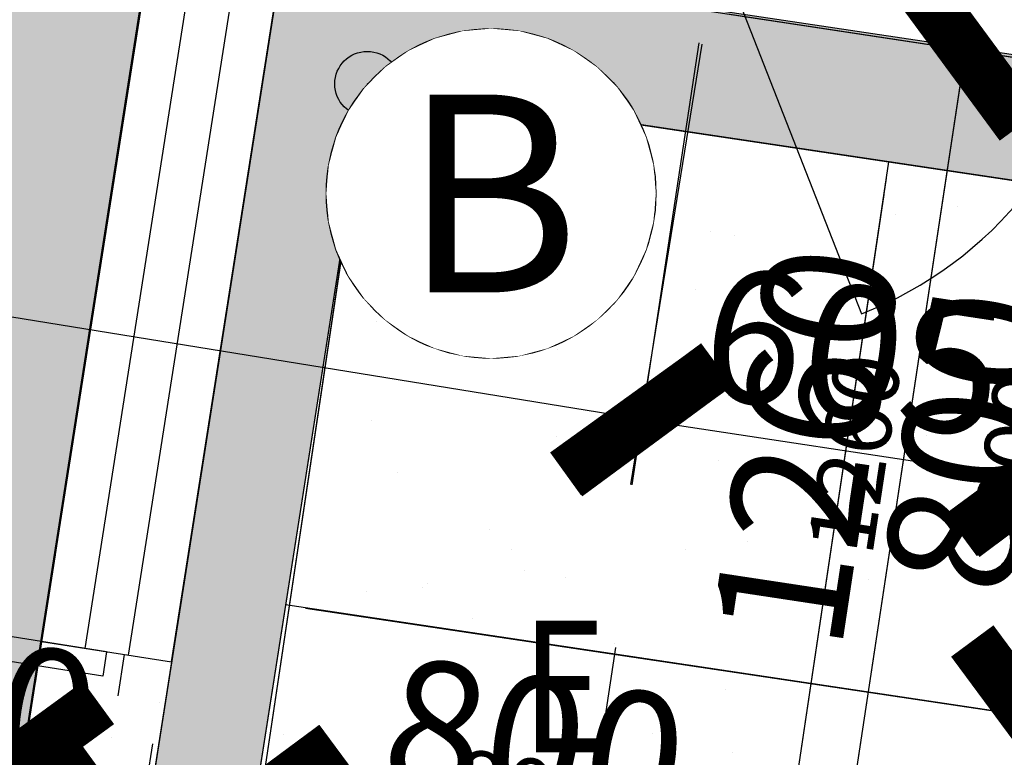
# Model space of a CAD drawing. Extents: x -78238 to 5862, y -34013 to 165553.
# Drawn here: x -60209 to -58715, y 8203 to 9322 of the extents above; entities that cross this region are included whole.
import ezdxf
from ezdxf.enums import TextEntityAlignment as Align

# ---------------------------------------------------------------- set-up
doc = ezdxf.new("R2010")
doc.units = 0
doc.header["$MEASUREMENT"] = 0
doc.linetypes.add('参照门诊医技一层天花综合图$0$DASH', pattern=[0.35, 0.25, -0.1])
for name, color, linetype in [('A-原建筑门窗', 12, 'Continuous'), ('C-灯具尺寸标注', 2, 'Continuous'), ('C-灯具尺寸标注 @ 100', 2, 'Continuous'), ('C-灯具尺寸标注 @ 50', 2, 'Continuous'), ('C-灯具文字注释', 2, 'Continuous'), ('C-灯具文字注释 @ 100', 2, 'Continuous'), ('F-地材填充', 8, 'Continuous'), ('F-地材尺寸标注', 2, 'Continuous'), ('F-地材尺寸标注 @ 100', 2, 'Continuous'), ('F-地材尺寸标注 @ 50', 2, 'Continuous'), ('F-地材造型线', 1, 'Continuous'), ('P-地面标高', 2, 'Continuous'), ('P-地面标高 @ 100', 2, 'Continuous'), ('P-新砌墙体标注及文字注释', 2, 'Continuous'), ('P-新砌墙体标注及文字注释 @ 100', 2, 'Continuous'), ('P-门', 12, 'Continuous'), ('P-门编号', 2, 'Continuous')]:
    doc.layers.add(name, color=color, linetype=linetype)
doc.styles.add('_TCH_WINDOW', font='SIMPLEX', dxfattribs={"height": 3.5, "bigfont": 'GBCBIG'})
doc.styles.add('FS-DIMT', font='romans.shx', dxfattribs={"width": 0.8})
doc.styles.add('FS-TEXT', font='txt', dxfattribs={"width": 0.8, "height": 2})
doc.styles.add('新砌墙体图例$0$黑体', font='txt', dxfattribs={"height": 3})
doc.dimstyles.new('FS--dim', dxfattribs={"dimtxt": 2, "dimasz": 2, "dimexe": 1, "dimexo": 0.5, "dimgap": 0.5, "dimtad": 1, "dimdec": 0, "dimrnd": 5, "dimzin": 0, "dimdsep": 46, "dimtxsty": 'FS-DIMT', "dimblk": 'ARCHTICK', "dimcen": 1.5, "dimdle": 0.5, "dimclrd": 44, "dimclre": 44, "dimclrt": 256, "dimadec": 0, "dimazin": 0, "dimtfac": 1, "dimtdec": 0, "dimtmove": 1, "dimatfit": 3, "dimldrblk": 'FS_Leader_Arrow', "dimfxl": 0, "dimtvp": 1, "dimtolj": 1, "dimtzin": 0, "dimarcsym": 0})
pattern_1 = [(261.0889307517474, (-60176.19010661729, 8378.897319633048), (43.06109331575806, -135.303334188229), [63.5, -63.5, 0, -63.5, 0, -63.5])]

# ---------------------------------------------------------------- blocks, each defined once
blk = doc.blocks.new('八层建筑底图')
at = {"layer": 'A-原建筑门窗'}
for points in [[(-60005.79216799699, 9465.662122662645), (-60176.19010661729, 8378.897319633048)], [(-59939.93017079122, 9455.33537251968), (-60110.32811005414, 8368.570560929831)], [(-59874.06817358546, 9445.008622376248), (-60044.46611425281, 8358.243811007123)], [(-59978.60411503911, 8347.91706920974), (-59808.2061763797, 9434.681872233283)], [(-59166.29286300205, 9335.65063116001), (-58572.57257220335, 9245.627177473623)], [(-60176.19010661729, 8378.897319633048), (-59978.60411503911, 8347.91706920974)]]:
    blk.add_lwpolyline(points, dxfattribs=at)
blk = doc.blocks.new('$DorLib2D$00000002')
for p, q in [((-0.5, -5.684341886080802e-17), (-0.5000000000000007, 0.4875)), ((-0.4750000000000007, 0.4875), (-0.5000000000000007, 0.4875)), ((-0.475, -2.842170943040401e-17), (-0.4750000000000007, 0.4875)), ((0.475, -2.842170943040401e-17), (0.4750000000000007, 0.4875)), ((0.4750000000000007, 0.4875), (0.5000000000000007, 0.4875)), ((0.5, -5.684341886080802e-17), (0.5000000000000007, 0.4875)), ((-0.5, -5.684341886080802e-17), (-0.475, -2.842170943040401e-17)), ((0.5, -5.684341886080802e-17), (0.475, -2.842170943040401e-17))]:
    blk.add_line(p, q)
at = {"lineweight": 13}
for centre, start, end in [((-0.4875, -4.263256414560601e-17), 0, 88.53071641864632), ((0.4875, -4.263256414560601e-17), 91.4692835813537, 180)]:
    blk.add_arc(centre, 0.4875, start, end, dxfattribs=at)
blk = doc.blocks.new('$DorLib2D$00000228')
at = {"color": 0}
blk.add_line((0.4999999999999964, -7.105427357601002e-15), (4.973799150320701e-14, 0.8660254037843416), dxfattribs=at)
blk.add_arc((0.5000000000015206, -1.612932010175427e-12), 1.000000000002051, 120.0000000000284, 180, dxfattribs=at)
blk = doc.blocks.new('*U446')
at = {"layer": 'F-地材造型线'}
h = blk.add_hatch(color=8, dxfattribs=at)
edge = h.paths.add_edge_path()
edge.add_arc((2.698529261539659e-12, -3.131678025897305e-12), 49.99999999999999, 0, 360)
at = {"layer": 'F-地材造型线', "color": 2}
for p, q in [((2.698529261539659e-12, -3.131678025897305e-12), (-38.14552645058959, -255.3035005489701)), ((0, -2.728484105318785e-12), (255.3035005489669, -38.145526450595)), ((255.3035005489669, -38.145526450595), (185.1650186124375, -1.042333387557688)), ((255.3035005489669, -38.145526450595), (177.3829419728926, -53.12685266112305)), ((-38.14552645058959, -255.3035005489701), (-53.12685266112032, -177.3829419728954)), ((-38.14552645058959, -255.3035005489701), (-1.042333387553182, -185.1650186124406))]:
    blk.add_line(p, q, dxfattribs=at)
blk.add_circle((2.698529261539659e-12, -3.131678025897305e-12), 49.99999999999999, dxfattribs=at)
blk = doc.blocks.new('_ArchTick')
at = {"color": 0, "linetype": 'ByBlock', "const_width": 0.4}
blk.add_lwpolyline([(-0.5, -0.5), (0.5, 0.5)], dxfattribs=at)
blk = doc.blocks.new('*D2556')
at = {"layer": 'Defpoints', "color": 0, "transparency": 16777216}
for p in [(-59681.84566783392, 9224.685448555512), (-58890.62852091082, 9106.46774084156), (-59053.22156954263, 8018.251681372112)]:
    blk.add_point(p, dxfattribs=at)
at = {"layer": 'F-地材尺寸标注', "color": 44, "lineweight": -2, "transparency": 16777216}
for p, q in [((-59689.23427456603, 9175.234376872906), (-59859.21592992995, 8037.567245720853)), ((-58898.01712764293, 9057.016669158953), (-59067.99878300685, 7919.3495380069)), ((-59893.88978814834, 8143.857995818174), (-59003.77049786003, 8010.863074640005))]:
    blk.add_line(p, q, dxfattribs=at)
at = {"layer": 'F-地材尺寸标注', "color": 44, "lineweight": -2, "transparency": 16777216, "xscale": 200, "yscale": 200, "zscale": 200}
for p, rotation in [((-59844.43871646573, 8136.469389086065), 171.5021594996292), ((-59053.22156954263, 8018.251681372112), 351.5021594996291)]:
    blk.add_blockref('_ArchTick', p, dxfattribs=dict(at, rotation=rotation))
at = {"layer": 'F-地材尺寸标注', "transparency": 16777216, "insert": (-59426.66432280785, 8225.713750276906), "char_height": 200, "attachment_point": 5, "rotation": 351.50215949962916, "style": 'FS-DIMT'}
blk.add_mtext('\\A1;800', dxfattribs=at)
blk = doc.blocks.new('FS_Leader_Arrow')
h = blk.add_hatch(color=8)
h.dxf.hatch_style = 1
edge = h.paths.add_edge_path()
edge.add_arc((1.603310714174551, 2.462695012118743), 3.046445476335949, 216.085263316286, 233.9382545710501, ccw=False)
edge.add_line((-0.8586479999999881, 0.6683735999999953), (-0.596518104133196, 0.8519184349358397))
edge.add_arc((1.003739533361146, 1.337625987329466), 1.672344561629325, 196.8840063438172, 233.1158487070229)
edge.add_arc((1.003743952960805, -1.3376302481563), 1.672350622294281, 126.8841847887666, 163.115960160392)
edge.add_line((-0.5965191999999888, -0.8519200000000069), (-0.8586479999999881, -0.6683735999999953))
edge.add_arc((1.603310714174551, -2.462695012118743), 3.046445476335948, 126.0617454289499, 143.914736683714, ccw=False)
blk.add_line((0, 0), (-2, 0))
blk.add_lwpolyline([(-0.1899999999999977, 0, -0.07805631956467257), (-0.8586479999999881, 0.6683735999999953), (-0.596518104133196, 0.8519184349358397, 0.1594215867012515), (0, 0, 0.1594212869663282), (-0.5965191999999888, -0.8519200000000069), (-0.8586479999999881, -0.6683735999999953, -0.07805631956467259)], format="xyb", close=True)
blk = doc.blocks.new('*D2557')
at = {"layer": 'Defpoints', "color": 0, "transparency": 16777216}
for p in [(-59681.84566783392, 9224.685448555512), (-58890.62852091082, 9106.46774084156), (-59053.22156954263, 8018.251681372112)]:
    blk.add_point(p, dxfattribs=at)
at = {"layer": 'F-地材尺寸标注', "color": 44, "lineweight": -2, "transparency": 16777216}
for p, q in [((-59685.53997119997, 9199.959912714208), (-59851.82732319784, 8087.018317403459)), ((-58894.32282427687, 9081.742205000255), (-59060.61017627474, 7968.800609689506)), ((-59869.16425230703, 8140.163692452119), (-59028.49603370133, 8014.557378006059))]:
    blk.add_line(p, q, dxfattribs=at)
at = {"layer": 'F-地材尺寸标注', "color": 44, "lineweight": -2, "transparency": 16777216, "xscale": 100, "yscale": 100, "zscale": 100}
for p, rotation in [((-59844.43871646573, 8136.469389086065), 171.5021594996292), ((-59053.22156954263, 8018.251681372112), 351.5021594996291)]:
    blk.add_blockref('_ArchTick', p, dxfattribs=dict(at, rotation=rotation))
at = {"layer": 'F-地材尺寸标注', "transparency": 16777216, "insert": (-59437.74723290602, 8151.537142752997), "char_height": 100, "attachment_point": 5, "rotation": 351.50215949962916, "style": 'FS-DIMT'}
blk.add_mtext('\\A1;800', dxfattribs=at)
blk = doc.blocks.new('*D2558')
at = {"layer": 'Defpoints', "color": 0, "transparency": 16777216}
for p in [(-59681.84566783394, 9224.685448555512), (-59800.06337551742, 8433.468301826832), (-58679.65123949815, 8266.064757896338)]:
    blk.add_point(p, dxfattribs=at)
at = {"layer": 'F-地材尺寸标注', "color": 44, "lineweight": -2, "transparency": 16777216}
for p, q in [((-59632.39459615132, 9217.29684182349), (-58462.53138844943, 9042.504691160973)), ((-58554.04492508265, 9106.732976307638), (-58687.03984623017, 8216.61368621372)), ((-59750.6123038348, 8426.07969509481), (-58580.74909613292, 8251.287544432293))]:
    blk.add_line(p, q, dxfattribs=at)
at = {"layer": 'F-地材尺寸标注', "color": 44, "lineweight": -2, "transparency": 16777216, "xscale": 200, "yscale": 200, "zscale": 200}
for p, rotation in [((-58561.43353181467, 9057.281904625019), 81.50215949972963), ((-58679.65123949815, 8266.064757896338), 261.5021594997297)]:
    blk.add_blockref('_ArchTick', p, dxfattribs=dict(at, rotation=rotation))
at = {"layer": 'F-地材尺寸标注', "transparency": 16777216, "insert": (-58768.89560070426, 8683.83915145675), "char_height": 200, "attachment_point": 5, "rotation": 81.50215949972964, "style": 'FS-DIMT'}
blk.add_mtext('\\A1;800', dxfattribs=at)
blk = doc.blocks.new('*D2559')
at = {"layer": 'Defpoints', "color": 0, "transparency": 16777216}
for p in [(-59681.84566783394, 9224.685448555512), (-59800.06337551742, 8433.468301826832), (-58679.65123949814, 8266.064757896336)]:
    blk.add_point(p, dxfattribs=at)
at = {"layer": 'F-地材尺寸标注', "color": 44, "lineweight": -2, "transparency": 16777216}
for p, q in [((-59657.12013199263, 9220.991145189502), (-58511.98246013204, 9049.893297892993)), ((-58557.73922844864, 9082.007440466326), (-58683.34554286415, 8241.339222055027)), ((-59775.33783967611, 8429.773998460822), (-58630.20016781552, 8258.676151164313))]:
    blk.add_line(p, q, dxfattribs=at)
at = {"layer": 'F-地材尺寸标注', "color": 44, "lineweight": -2, "transparency": 16777216, "xscale": 100, "yscale": 100, "zscale": 100}
for p, rotation in [((-58561.43353181465, 9057.281904625017), 81.50215949972963), ((-58679.65123949814, 8266.064757896336), 261.5021594997297)]:
    blk.add_blockref('_ArchTick', p, dxfattribs=dict(at, rotation=rotation))
at = {"layer": 'F-地材尺寸标注', "transparency": 16777216, "insert": (-58694.71899318032, 8672.756241358715), "char_height": 100, "attachment_point": 5, "rotation": 81.50215949972964, "style": 'FS-DIMT'}
blk.add_mtext('\\A1;800', dxfattribs=at)
blk = doc.blocks.new('*D2385')
at = {"layer": 'Defpoints', "color": 0, "transparency": 16777216}
for p in [(-60404.85086728258, 8534.490449982843), (-60157.86702790336, 8495.765147420847), (-60463.56824416875, 8160.000330547191)]:
    blk.add_point(p, dxfattribs=at)
at = {"layer": 'P-地面标高', "color": 44, "lineweight": -2, "transparency": 16777216}
for p, q in [((-60412.59588653129, 8485.093945280212), (-60479.05828266618, 8061.20732114193)), ((-60165.61204715208, 8446.368642718217), (-60232.07444328697, 8022.482018579934)), ((-60167.1879000869, 8113.530008736478), (-60512.96474887137, 8167.74534979591))]:
    blk.add_line(p, q, dxfattribs=at)
at = {"layer": 'P-地面标高', "color": 44, "lineweight": -2, "transparency": 16777216, "xscale": 200, "yscale": 200, "zscale": 200}
for p, rotation in [((-60463.56824416875, 8160.000330547191), 171.0889810441142), ((-60216.58440478953, 8121.275027985195), 351.0889810441141)]:
    blk.add_blockref('_ArchTick', p, dxfattribs=dict(at, rotation=rotation))
at = {"layer": 'P-地面标高', "transparency": 16777216, "insert": (-60318.57144158358, 8290.701775976515), "char_height": 200, "attachment_point": 5, "rotation": 351.0889810441142, "style": 'FS-DIMT'}
blk.add_mtext('\\A1;250', dxfattribs=at)
blk = doc.blocks.new('*D669')
at = {"layer": 'Defpoints', "color": 0, "transparency": 16777216}
for p in [(-61784.00389750487, 9758.742105789946), (-59166.00206291863, 9334.232275315997), (-61884.2685781035, 9140.398079555425)]:
    blk.add_point(p, dxfattribs=at)
at = {"layer": 'P-新砌墙体标注及文字注释', "color": 44, "lineweight": -2, "transparency": 16777216}
for p, q in [((-61792.0068858461, 9709.386739540569), (-61900.27455478595, 9041.68734705667)), ((-59174.00505125986, 9284.87690906662), (-59282.27272019971, 8617.177516582718)), ((-59216.91137726788, 8707.885260740248), (-61933.62394435288, 9148.401067896652))]:
    blk.add_line(p, q, dxfattribs=at)
at = {"layer": 'P-新砌墙体标注及文字注释', "color": 44, "lineweight": -2, "transparency": 16777216, "xscale": 200, "yscale": 200, "zscale": 200}
for p, rotation in [((-61884.2685781035, 9140.398079555425), 170.7896346827352), ((-59266.26674351726, 8715.888249081474), 350.7896346827352)]:
    blk.add_blockref('_ArchTick', p, dxfattribs=dict(at, rotation=rotation))
at = {"layer": 'P-新砌墙体标注及文字注释', "transparency": 16777216, "insert": (-60551.2586957867, 9076.209263066583), "char_height": 200, "attachment_point": 5, "rotation": 350.78963468273514, "style": 'FS-DIMT'}
blk.add_mtext('\\A1;2650', dxfattribs=at)
blk = doc.blocks.new('*D624')
at = {"layer": 'Defpoints', "color": 0, "transparency": 16777216}
for p in [(-59171.17484941435, 9336.390867403397), (-58572.57257221152, 9245.62717747486), (-58666.75655638221, 8624.467466526545)]:
    blk.add_point(p, dxfattribs=at)
at = {"layer": 'P-新砌墙体标注及文字注释', "color": 44, "lineweight": -2, "transparency": 16777216}
for p, q in [((-59178.67047685594, 9286.955904378665), (-59280.35008846824, 8616.361230405617)), ((-58580.06819965311, 9196.192214450128), (-58681.74781126541, 8525.597540477078)), ((-59314.79379660977, 8722.726783896684), (-58617.32159335748, 8616.971839084945))]:
    blk.add_line(p, q, dxfattribs=at)
at = {"layer": 'P-新砌墙体标注及文字注释', "color": 44, "lineweight": -2, "transparency": 16777216, "xscale": 200, "yscale": 200, "zscale": 200}
for p, rotation in [((-59265.35883358504, 8715.231156455084), 171.3781413286425), ((-58666.75655638221, 8624.467466526545), 351.3781413286425)]:
    blk.add_blockref('_ArchTick', p, dxfattribs=dict(at, rotation=rotation))
at = {"layer": 'P-新砌墙体标注及文字注释', "transparency": 16777216, "insert": (-58943.57081265882, 8818.154200565014), "char_height": 200, "attachment_point": 5, "rotation": 351.37814132864247, "style": 'FS-DIMT'}
blk.add_mtext('\\A1;605', dxfattribs=at)
blk = doc.blocks.new('*D625')
at = {"layer": 'Defpoints', "color": 0, "transparency": 16777216}
for p in [(-58572.57257221151, 9245.62717747486), (-57435.05845172323, 9079.605822235812), (-57525.83096585413, 8457.667659958768)]:
    blk.add_point(p, dxfattribs=at)
at = {"layer": 'P-新砌墙体标注及文字注释', "color": 44, "lineweight": -2, "transparency": 16777216}
for p, q in [((-58579.79361859477, 9196.15136025947), (-58677.78717910893, 8524.737380767034)), ((-57442.27949810649, 9030.13000502042), (-57540.27305862065, 8358.716025527985)), ((-58712.8209035578, 8630.910061581077), (-57476.35514863874, 8450.446613575508))]:
    blk.add_line(p, q, dxfattribs=at)
at = {"layer": 'P-新砌墙体标注及文字注释', "color": 44, "lineweight": -2, "transparency": 16777216, "xscale": 200, "yscale": 200, "zscale": 200}
for p, rotation in [((-58663.34508634241, 8623.689015197817), 171.6962521619748), ((-57525.83096585413, 8457.667659958768), 351.6962521619748)]:
    blk.add_blockref('_ArchTick', p, dxfattribs=dict(at, rotation=rotation))
at = {"layer": 'P-新砌墙体标注及文字注释', "transparency": 16777216, "insert": (-58072.92488694849, 8689.105789224464), "char_height": 200, "attachment_point": 5, "rotation": 351.6962521619748, "style": 'FS-DIMT'}
blk.add_mtext('\\A1;1150', dxfattribs=at)
blk = doc.blocks.new('*U414')
at = {"color": 160}
blk.add_circle((0, 0), 2.5, dxfattribs=at)
at = {"color": 0, "style": '新砌墙体图例$0$黑体', "flags": 4}
blk.add_attdef('NO.', text='', height=3, dxfattribs=at).set_placement((0, 0), align=Align.MIDDLE_CENTER)
at = {"color": 160}
blk.add_wipeout([(1.5308084989341916e-16, 2.5), (-0.43412044416732576, 2.4620193825305208), (-0.8550503583141721, 2.349231551964772), (-1.2499999999999996, 2.1650635094610973), (-1.6069690242163475, 1.915111107797446), (-1.9151111077974439, 1.6069690242163492), (-2.1650635094610955, 1.2500000000000018), (-2.34923155196477, 0.8550503583141742), (-2.4620193825305194, 0.43412044416732876), (-2.5, 3.552713678800501e-15), (-2.4620193825305208, -0.43412044416732165), (-2.3492315519647726, -0.855050358314168), (-2.1650635094610995, -1.2499999999999956), (-1.915111107797449, -1.606969024216344), (-1.6069690242163526, -1.9151111077974416), (-1.2500000000000044, -2.1650635094610937), (-0.8550503583141775, -2.3492315519647686), (-0.4341204441673324, -2.462019382530519), (-7.120580697431199e-15, -2.5), (0.4341204441673183, -2.4620193825305217), (0.8550503583141645, -2.3492315519647744), (1.2499999999999925, -2.165063509461101), (1.6069690242163415, -1.915111107797451), (1.915111107797439, -1.606969024216356), (2.1650635094610915, -1.2500000000000089), (2.3492315519647673, -0.8550503583141822), (2.462019382530518, -0.43412044416733675), (2.5, -1.1546319456101628e-14), (2.4620193825305225, 0.43412044416731455), (2.3492315519647757, 0.85505035831416), (2.165063509461103, 1.2499999999999893), (1.9151111077974539, 1.6069690242163386), (1.606969024216359, 1.9151111077974363), (1.250000000000013, 2.1650635094610893), (0.855050358314186, 2.349231551964765), (0.4341204441673414, 2.462019382530518)], dxfattribs=at)
blk = doc.blocks.new('*D4844')
at = {"layer": 'C-灯具尺寸标注', "color": 44, "lineweight": -2, "transparency": 16777216}
for p, q in [((-61558.66181415433, 8730.269467100416), (-61622.38144678868, 8323.878083673519)), ((-60155.5906452981, 8510.276664385248), (-60219.31027793245, 8103.885280958354)), ((-61656.2878195189, 8430.416142076512), (-60154.42365484819, 8194.933214184322))]:
    blk.add_line(p, q, dxfattribs=at)
at = {"layer": 'Defpoints', "color": 0, "transparency": 16777216}
for p in [(-61550.91675156582, 8779.665965007656, -2.773702502898788e-05), (-60147.84558270959, 8559.673162292489), (-60203.82015275543, 8202.678276772836)]:
    blk.add_point(p, dxfattribs=at)
at = {"layer": 'C-灯具尺寸标注', "color": 44, "lineweight": -2, "transparency": 16777216, "xscale": 200, "yscale": 200, "zscale": 200}
for p, rotation in [((-61606.89132161166, 8422.671079488002), 171.0889307736057), ((-60203.82015275543, 8202.678276772836), 351.0889307736057)]:
    blk.add_blockref('_ArchTick', p, dxfattribs=dict(at, rotation=rotation))
at = {"layer": 'C-灯具尺寸标注', "transparency": 16777216, "insert": (-60882.12054941801, 8460.86417185214), "char_height": 200, "attachment_point": 5, "rotation": 351.0889307736057, "style": 'FS-DIMT'}
blk.add_mtext('\\A1;1420', dxfattribs=at)
blk = doc.blocks.new('*D4845')
at = {"layer": 'C-灯具尺寸标注', "color": 44, "lineweight": -2, "transparency": 16777216}
for p, q in [((-61554.78928286007, 8754.967716054036), (-61614.63638420017, 8373.27458158076)), ((-60151.71811400384, 8534.974913338869), (-60211.56521534394, 8153.281778865595)), ((-61631.58957056529, 8426.543610782257), (-60179.12190380181, 8198.805745478581))]:
    blk.add_line(p, q, dxfattribs=at)
at = {"layer": 'Defpoints', "color": 0, "transparency": 16777216}
for p in [(-61550.91675156582, 8779.665965007656, -2.773702502898788e-05), (-60147.84558270959, 8559.673162292489), (-60203.82015275543, 8202.678276772836)]:
    blk.add_point(p, dxfattribs=at)
at = {"layer": 'C-灯具尺寸标注', "color": 44, "lineweight": -2, "transparency": 16777216, "xscale": 100, "yscale": 100, "zscale": 100}
for p, rotation in [((-61606.89132161166, 8422.671079488002), 171.0889307736057), ((-60203.82015275543, 8202.678276772836), 351.0889307736057)]:
    blk.add_blockref('_ArchTick', p, dxfattribs=dict(at, rotation=rotation))
at = {"layer": 'C-灯具尺寸标注', "transparency": 16777216, "insert": (-60893.73814330078, 8386.769424991278), "char_height": 100, "attachment_point": 5, "rotation": 351.0889307736057, "style": 'FS-DIMT'}
blk.add_mtext('\\A1;1420', dxfattribs=at)
blk = doc.blocks.new('*D5192')
at = {"layer": 'C-灯具尺寸标注', "color": 44, "lineweight": -2, "transparency": 16777216}
for p, q in [((-59110.04385925185, 9327.121817739808), (-58674.95126512642, 9261.15045276616)), ((-58970.49818017067, 7979.022853420641), (-58766.32556373428, 9325.576670674092)), ((-59299.22522080504, 8079.437926535823), (-58864.1326266796, 8013.466561562175))]:
    blk.add_line(p, q, dxfattribs=at)
at = {"layer": 'Defpoints', "color": 0, "transparency": 16777216}
for p in [(-59159.47882227659, 9334.617445181406), (-58773.82119117588, 9276.141707649358), (-59348.66018382978, 8086.933553977421, 3.025487619561999e-05)]:
    blk.add_point(p, dxfattribs=at)
at = {"layer": 'C-灯具尺寸标注', "color": 44, "lineweight": -2, "transparency": 16777216, "xscale": 200, "yscale": 200, "zscale": 200}
for p, rotation in [((-58773.82119117588, 9276.141707649358), 81.37814132864263), ((-58963.00255272906, 8028.457816445373), 261.3781413286426)]:
    blk.add_blockref('_ArchTick', p, dxfattribs=dict(at, rotation=rotation))
at = {"layer": 'C-灯具尺寸标注', "transparency": 16777216, "insert": (-59016.71676102667, 8674.786644372172), "char_height": 200, "attachment_point": 5, "rotation": 81.37814132864263, "style": 'FS-DIMT'}
blk.add_mtext('\\A1;1260', dxfattribs=at)
blk = doc.blocks.new('*D5193')
at = {"layer": 'C-灯具尺寸标注', "color": 44, "lineweight": -2, "transparency": 16777216}
for p, q in [((-59134.76134076422, 9330.869631460608), (-58724.38622815111, 9268.646080207754)), ((-58966.75036644984, 8003.740334933002), (-58770.07337745505, 9300.85918916172)), ((-59323.94270231741, 8083.185740256623), (-58913.5675897043, 8020.96218900377))]:
    blk.add_line(p, q, dxfattribs=at)
at = {"layer": 'Defpoints', "color": 0, "transparency": 16777216}
for p in [(-59159.47882227659, 9334.617445181406), (-58773.82119117585, 9276.141707649353), (-59348.66018382978, 8086.933553977421, 3.025487619561999e-05)]:
    blk.add_point(p, dxfattribs=at)
at = {"layer": 'C-灯具尺寸标注', "color": 44, "lineweight": -2, "transparency": 16777216, "xscale": 100, "yscale": 100, "zscale": 100}
for p, rotation in [((-58773.82119117585, 9276.141707649353), 81.37814132864263), ((-58963.00255272903, 8028.457816445368), 261.3781413286426)]:
    blk.add_blockref('_ArchTick', p, dxfattribs=dict(at, rotation=rotation))
at = {"layer": 'C-灯具尺寸标注', "transparency": 16777216, "insert": (-58942.56431648953, 8663.543203209767), "char_height": 100, "attachment_point": 5, "rotation": 81.37814132864263, "style": 'FS-DIMT'}
blk.add_mtext('\\A1;1260', dxfattribs=at)
blk = doc.blocks.new('ba层灯具编号')
at = {"layer": 'C-灯具文字注释 @ 100', "color": 2, "style": 'FS-TEXT', "width": 0.8}
blk.add_text('E', height=200, dxfattribs=at).set_placement((-55413.37412768987, -10969.96590769326, -6.894340875746146))
blk = doc.blocks.new('*U5648')
at = {"layer": 'F-地材尺寸标注 @ 100'}
dim = blk.add_aligned_dim(p1=(-59681.84566783392, 9224.68544855551), p2=(-58890.62852091083, 9106.46774084156), distance=-1100.2957291340326, dimstyle='FS--dim', override={"dimscale": 100, "dimtix": 0, "dimtofl": 1, "dimtmove": 1, "dimatfit": 3}, dxfattribs=at)
dim.commit()
dim.dimension.update_dxf_attribs({"geometry": '*D2556', "text_midpoint": (-59426.66432280785, 8225.713750276906)})
at = {"layer": 'F-地材尺寸标注 @ 50'}
dim = blk.add_aligned_dim(p1=(-59681.84566783392, 9224.68544855551), p2=(-58890.62852091083, 9106.46774084156), distance=-1100.2957291340326, dimstyle='FS--dim', override={"dimscale": 50, "dimtix": 0, "dimtofl": 1, "dimtmove": 1, "dimatfit": 3}, dxfattribs=at)
dim.commit()
dim.dimension.update_dxf_attribs({"geometry": '*D2557', "text_midpoint": (-59437.74723290602, 8151.537142752997)})
blk = doc.blocks.new('*U5649')
at = {"layer": 'F-地材尺寸标注 @ 100'}
dim = blk.add_aligned_dim(p1=(-59681.84566783392, 9224.68544855551), p2=(-59800.06337551741, 8433.46830182683), distance=1132.8491960802821, dimstyle='FS--dim', override={"dimscale": 100, "dimtix": 0, "dimtofl": 1, "dimtmove": 1, "dimatfit": 3}, dxfattribs=at)
dim.commit()
dim.dimension.update_dxf_attribs({"geometry": '*D2558', "text_midpoint": (-58768.89560070426, 8683.83915145675)})
at = {"layer": 'F-地材尺寸标注 @ 50'}
dim = blk.add_aligned_dim(p1=(-59681.84566783392, 9224.68544855551), p2=(-59800.06337551741, 8433.46830182683), distance=1132.8491960802896, dimstyle='FS--dim', override={"dimscale": 50, "dimtix": 0, "dimtofl": 1, "dimtmove": 1, "dimatfit": 3}, dxfattribs=at)
dim.commit()
dim.dimension.update_dxf_attribs({"geometry": '*D2559', "text_midpoint": (-58694.71899318032, 8672.756241358715)})
blk = doc.blocks.new('P806 八层地面铺装平面图')
at = {"layer": 'F-地材填充'}
h = blk.add_hatch(dxfattribs=at)
h.set_pattern_fill('MUDST', color=256, scale=10)
h.set_pattern_definition([(5.918135172543282, (-18875.65420819632, 4778.626105544156), (119.7758011934734, 76.25619613160325), [63.5, -63.5, 0, -63.5, 0, -63.5])])
edge = h.paths.add_edge_path(flags=16)
edge.add_line((-1721.487024448812, 7455.917117025703), (-2413.134720806032, 10744.96305128792))
edge.add_line((-2413.134720806032, 10744.96305128792), (-5422.656637616456, 10135.81412839517))
edge.add_line((-5422.656637616456, 10135.81412839517), (-6296.951486051083, 14902.88628634578))
edge.add_line((-6296.951486051083, 14902.88628634578), (-7289.537547118962, 14720.84312633798))
edge.add_line((-7289.537547118962, 14720.84312633798), (-6414.699474764988, 9950.809051577002))
edge.add_arc((-35240.94333110836, 165953.2719014208), 158643.3760044278, 275.79480814046394, 280.4690683552544, ccw=False)
edge.add_line((-19223.33312942088, 8120.585446716286), (-19320.5625425335, 9055.204322263598))
edge.add_line((-19320.5625425335, 9055.204322263598), (-18922.71909944154, 9096.592406214215))
edge.add_line((-18922.71909944154, 9096.592406214215), (-19104.86849368736, 10847.50559782191))
edge.add_line((-19104.86849368736, 10847.50559782191), (-26674.35400632282, 10247.55172227474))
edge.add_arc((-35173.85511886145, 165535.1198547644), 155519.9997931606, 261.98052914136844, 273.13289798600556, ccw=False)
edge.add_line((-56870.39061709866, 11535.99426296633), (-57288.84998781048, 8867.142055056524))
edge.add_line((-57288.84998781048, 8867.142055056524), (-59681.84566780366, 9224.685448748525))
edge.add_line((-59681.84566780366, 9224.685448748525), (-60202.43800374866, 5904.399003600236))
edge.add_line((-60202.43800374866, 5904.399003600236), (-59787.73939407989, 5839.00448316941))
edge.add_line((-59787.73939407989, 5839.00448316941), (-59954.34986513853, 4952.874611986335))
edge.add_line((-59954.34986513853, 4952.874611986335), (-60349.38265069516, 5014.805066250288))
edge.add_line((-60349.38265069516, 5014.805066250288), (-60627.80989341109, 3239.050446052996))
edge.add_arc((-35160.69383703374, 165795.2712542326), 164539.0498443049, 261.0960467132484, 273.113986689177)
edge.add_line((-26222.51012477964, 1499.173322502546), (-18578.95147551782, 2095.325593617235))
edge.add_line((-18578.95147551782, 2095.325593617235), (-18858.07416146435, 4780.292554350575))
edge.add_arc((-35154.95925693135, 165372.2493807801), 161416.7434349877, 275.7945436511063, 281.9539335002015)
edge = h.paths.add_edge_path()
edge.add_line((-1543.882274031639, 7340.247116790153), (-2296.980861209333, 10921.51523826644))
edge.add_line((-2296.980861209333, 10921.51523826644), (-5291.001329027116, 10355.96589458408))
edge.add_line((-5291.001329027116, 10355.96589458408), (-6165.960912132636, 15126.66250384646))
edge.add_line((-6165.960912132636, 15126.66250384646), (-7491.799384020268, 14876.9076442034))
edge.add_line((-7491.799384020268, 14876.9076442034), (-6617.168134154675, 10108.00126422808))
edge.add_arc((-35162.91214709374, 165282.4027624536), 157778.1809426916, 275.8519245130379, 280.42354212706505, ccw=False)
edge.add_line((-19076.18490158394, 8326.448469176423), (-19138.26828384772, 8923.227666156365))
edge.add_line((-19138.26828384772, 8923.227666156365), (-18740.51916237734, 8965.101299520815))
edge.add_line((-18740.51916237734, 8965.101299520815), (-18959.7517927538, 11053.56228663603))
edge.add_arc((-35178.31617097023, 165550.4020604755), 155345.7927675989, 261.9186073234131, 275.9927710368385, ccw=False)
edge.add_line((-57016.78194745071, 11747.29174367057), (-57435.05845172331, 9079.605822235344))
edge.add_line((-57435.05845172331, 9079.605822235344), (-59808.26202124203, 9434.325704598332))
edge.add_line((-59808.26202124203, 9434.325704598332), (-60381.32239576326, 5778.973217512412))
edge.add_line((-60381.32239576326, 5778.973217512412), (-59986.16504411463, 5718.416208807489))
edge.add_line((-59986.16504411463, 5718.416208807489), (-60079.30748379603, 5124.296878741588))
edge.add_line((-60079.30748379603, 5124.296878741588), (-60474.33740559907, 5186.226884043333))
edge.add_line((-60474.33740559907, 5186.226884043333), (-60799.2268731021, 3114.14526103852))
edge.add_arc((-35163.95698379792, 165883.2729639992), 164775.4714618659, 261.0497393948844, 275.8343034181285)
edge.add_line((-18414.21366593987, 1961.333937320844), (-18693.33717842028, 4646.308848754508))
edge.add_arc((-35154.80896142258, 165372.2715015699), 161566.7512947413, 275.8478142609094, 282.0070009937206)
h = blk.add_hatch(dxfattribs=at)
h.set_pattern_fill('_USER', color=256, scale=800, double=1, pattern_type=0)
h.set_pattern_definition([(351.502159499629, (-59681.84566780366, 9224.685448748525), (118.2177077137446, 791.2171469216953), []), (81.50215949962907, (-59681.84566780366, 9224.685448748525), (-791.2171469216954, 118.2177077137441), [])])
edge = h.paths.add_edge_path()
edge.add_arc((-35173.85511886155, 165535.1198547635), 155519.9997931597, 261.9805291413684, 263.92908640108885, ccw=False)
edge.add_line((-56870.39061709866, 11535.99426296633), (-57288.84998781048, 8867.14205505653))
edge.add_line((-57288.84998781048, 8867.14205505653), (-59681.84566780366, 9224.685448748533))
edge.add_line((-59681.84566780366, 9224.685448748533), (-60202.43800374866, 5904.399003600243))
edge.add_line((-60202.43800374866, 5904.399003600243), (-59787.73939407989, 5839.004483169418))
edge.add_line((-59787.73939407989, 5839.004483169418), (-59954.34986513853, 4952.874611986343))
edge.add_line((-59954.34986513853, 4952.874611986343), (-60349.38265069516, 5014.805066250296))
edge.add_line((-60349.38265069516, 5014.805066250296), (-60627.80989341109, 3239.050446053017))
edge.add_arc((-35029.64346765052, 166631.8850135396), 165385.8655156449, 261.096053212759, 263.9248192065926)
edge.add_line((-52532.98153737054, 2174.846037471252), (-51621.5380987746, 10887.3133386132))
h = blk.add_hatch(dxfattribs=at)
h.set_pattern_fill('AR-SAND', color=250, scale=180)
h.set_pattern_definition([(37.50000000000001, (0, 0), (-11.33880445972947, 346.8282784223686), [0, -273.6, 0, -306, 0, -292.5]), (7.499999999999999, (0, 0), (318.5598069481909, 507.9862917413533), [0, -147.6, 0, -246.6, 0, -94.5]), (327.5, (-221.4, 0), (560.5455351152691, 1.01862963665369), [0, -90, 0, -324, 0, -423]), (317.5, (-221.4, 0), (541.1027888230128, 157.9816016881649), [0, -45, 0, -212.4, 0, -243])])
edge = h.paths.add_edge_path()
edge.add_arc((-35173.85511886155, 165535.1198547635), 155519.9997931597, 261.9805291413684, 263.92908640108885, ccw=False)
edge.add_line((-56870.39061709866, 11535.99426296633), (-57288.84998781048, 8867.14205505653))
edge.add_line((-57288.84998781048, 8867.14205505653), (-59681.84566780366, 9224.685448748533))
edge.add_line((-59681.84566780366, 9224.685448748533), (-60202.43800374866, 5904.399003600243))
edge.add_line((-60202.43800374866, 5904.399003600243), (-59787.73939407989, 5839.004483169418))
edge.add_line((-59787.73939407989, 5839.004483169418), (-59954.34986513853, 4952.874611986343))
edge.add_line((-59954.34986513853, 4952.874611986343), (-60349.38265069516, 5014.805066250296))
edge.add_line((-60349.38265069516, 5014.805066250296), (-60627.80989341109, 3239.050446053017))
edge.add_arc((-35029.64346765052, 166631.8850135396), 165385.8655156449, 261.096053212759, 263.9248192065926)
edge.add_line((-52532.98153737054, 2174.846037471252), (-51621.5380987746, 10887.3133386132))
h = blk.add_hatch(dxfattribs=at)
h.set_pattern_fill('MUDST', color=256, scale=10)
h.set_pattern_definition(pattern_1)
edge = h.paths.add_edge_path(flags=16)
edge.add_line((-62056.91853488747, -2002.135178856728), (-60291.48236119468, 9257.536805874992))
edge.add_arc((-34478.21662338162, 169132.9012718229), 161945.8454273237, 258.31402456640683, 260.8282514629278, ccw=False)
edge.add_line((-67279.95897017805, 10543.80155123991), (-67331.8728409685, 10297.08685515175))
edge.add_line((-67331.8728409685, 10297.08685515175), (-68022.61225781996, 10442.40778273871))
edge.add_line((-68022.61225781996, 10442.40778273871), (-68616.11003656169, 7556.978468117523))
edge.add_line((-68616.11003656169, 7556.978468117523), (-67938.61461755734, 7409.174252050436))
edge.add_line((-67938.61461755734, 7409.174252050436), (-68165.207905892, 6330.894119170041))
edge.add_line((-68165.207905892, 6330.894119170041), (-68850.54026403364, 6474.912086206733))
edge.add_line((-68850.54026403364, 6474.912086206733), (-69879.06875219532, 1586.11059062048))
edge.add_line((-69879.06875219532, 1586.11059062048), (-67822.38151523986, 1161.724300911299))
edge.add_line((-67822.38151523986, 1161.724300911299), (-68253.92841821705, -889.5043902220182))
edge.add_arc((9584.052861591503, 414829.981922055), 422943.7818782293, 259.3949141782733, 260.2478485870702)
edge = h.paths.add_edge_path()
edge.add_line((-60677.7201251064, 5825.809308774833), (-60579.58077042448, 5810.056423679789))
edge.add_line((-60579.58077042448, 5810.056423679789), (-60022.20474075177, 9366.648619412852))
edge.add_arc((-34640.34591767041, 168302.5829863289), 160949.8990071118, 258.2574601495186, 260.9265573336574, ccw=False)
edge.add_line((-67395.94770161962, 10721.04681482555), (-67447.7727789311, 10474.75409952674))
edge.add_line((-67447.7727789311, 10474.75409952674), (-68139.17957555885, 10620.21543353295))
edge.add_line((-68139.17957555885, 10620.21543353295), (-68792.89610697495, 7442.018461676578))
edge.add_line((-68792.89610697495, 7442.018461676578), (-68116.02050556836, 7294.34946667752))
edge.add_line((-68116.02050556836, 7294.34946667752), (-68281.15397520985, 6508.535637430107))
edge.add_line((-68281.15397520985, 6508.535637430107), (-68966.4524098854, 6652.546475679485))
edge.add_line((-68966.4524098854, 6652.546475679485), (-70056.73706348526, 1470.205581398085))
edge.add_line((-70056.73706348526, 1470.205581398085), (-68000.04982653154, 1045.819291689269))
edge.add_line((-68000.04982653154, 1045.819291689269), (-68432.28641248884, -1008.687600506877))
edge.add_arc((5755.122957392028, 393972.4514503276), 401887.8847575638, 259.3623462918378, 260.3038508066195)
edge.add_line((-61932.09281977702, -2174.380841997976), (-60677.7201251064, 5825.809308774833))
h = blk.add_hatch(dxfattribs=at)
h.set_pattern_fill('MUDST', color=256, scale=10)
h.set_pattern_definition(pattern_1)
h.paths.add_polyline_path([(-60408.54198332504, 6897.002392153723), (-60176.19010661729, 8378.897319633057), (-59978.60411503912, 8347.917069209741), (-60210.95599174687, 6866.022141730407)])
at = {"layer": 'F-地材造型线', "linetype": 'ByBlock'}
for points in [[(-1543.882274031639, 7340.247116790153), (-2296.980861209333, 10921.51523826644), (-5291.001329027116, 10355.96589458408), (-6165.960912132636, 15126.66250384646), (-7491.799384020268, 14876.9076442034), (-6617.168134154675, 10108.00126422808, -0.01995009099770316), (-19076.18490158394, 8326.448469176423), (-19138.26828384772, 8923.227666156365), (-18740.51916237734, 8965.101299520815), (-18959.7517927538, 11053.56228663603, -0.06148743738206981), (-57016.78194745071, 11747.29174367057), (-57435.05845172331, 9079.605822235344), (-59808.26202124203, 9434.325704598332), (-60381.32239576326, 5778.973217512412), (-59986.16504411463, 5718.416208807489), (-60079.30748379603, 5124.296878741588), (-60474.33740559907, 5186.226884043333), (-60799.2268731021, 3114.14526103852, 0.0645994656574152), (-18414.21366593987, 1961.333937320844), (-18693.33717842028, 4646.308848754508, 0.02688099375380491), (-1543.882274031639, 7340.247116790153)], [(-1721.487024448812, 7455.917117025703), (-2413.134720806032, 10744.96305128792), (-5422.656637616456, 10135.81412839517), (-6296.951486051083, 14902.88628634578), (-7289.537547118962, 14720.84312633798), (-6414.699474764988, 9950.809051577002, -0.02039813611708612), (-19223.33312942088, 8120.585446716286), (-19320.5625425335, 9055.204322263598), (-18922.71909944154, 9096.592406214215), (-19104.86849368736, 10847.50559782191), (-26674.35400632282, 10247.55172227474, -0.04869983428215575), (-56870.39061709866, 11535.99426296633), (-57288.84998781048, 8867.142055056524), (-59681.84566780366, 9224.685448748525), (-60202.43800374866, 5904.399003600236), (-59787.73939407989, 5839.00448316941), (-59954.34986513853, 4952.874611986335), (-60349.38265069516, 5014.805066250288), (-60627.80989341109, 3239.050446052996, 0.05248627251331198), (-26222.51012477964, 1499.173322502546), (-18578.95147551782, 2095.325593617235), (-18858.07416146435, 4780.292554350575, 0.02688188065620856)], [(-61833.51015766611, -2191.212441941856), (-60022.20474075183, 9366.648619412856, -0.01164666003940113), (-67395.94770161962, 10721.04681482556), (-67447.7727789311, 10474.75409952674), (-68139.17957555885, 10620.21543353295), (-68792.89610697495, 7442.018461676578), (-68116.02050556836, 7294.34946667752), (-68281.15397520985, 6508.535637430107), (-68966.4524098854, 6652.546475679485), (-70056.73706348526, 1470.205581398085), (-68000.04982653154, 1045.819291689269), (-68432.28641248857, -1008.687600506904, 0.004170324741401474)]]:
    blk.add_lwpolyline(points, format="xyb", close=True, dxfattribs=at)
at = {"layer": 'F-地材造型线'}
blk.add_lwpolyline([(-51621.5380987746, 10887.3133386132, -0.00850238983360117), (-56870.39061709866, 11535.99426296633), (-57288.84998781048, 8867.14205505653), (-59681.84566780366, 9224.685448748533), (-60202.43800374866, 5904.399003600243), (-59787.73939407989, 5839.004483169418), (-59954.34986513853, 4952.874611986343), (-60349.38265069516, 5014.805066250296), (-60627.80989341109, 3239.050446053017, 0.01234344691823976), (-52532.98153737054, 2174.846037471252)], format="xyb", close=True, dxfattribs=at)
at = {"layer": 'F-地材造型线', "linetype": 'ByBlock'}
blk.add_lwpolyline([(-60408.54198332504, 6897.002392153723), (-60176.19010661729, 8378.897319633057), (-59978.60411503912, 8347.917069209741), (-60210.95599174687, 6866.022141730407)], close=True, dxfattribs=at)
at = {"layer": 'F-地材尺寸标注'}
for name in ['*U5648', '*U5649']:
    blk.add_blockref(name, (0, 0), dxfattribs=at)
at = {"layer": 'F-地材造型线', "xscale": 0.9852692676103171, "yscale": 0.9852692676103171, "zscale": 0.9852692676103171}
blk.add_blockref('*U446', (-59681.84566780508, 9224.685448748565), dxfattribs=at)
at = {"layer": 'P-地面标高 @ 100'}
dim = blk.add_linear_dim(base=(-60463.56824416875, 8160.000330547191), p1=(-60157.86702790335, 8495.765147420847), p2=(-60404.85086728257, 8534.490449982843), angle=171.0889810441144, dimstyle='FS--dim', override={"dimscale": 100, "dimtix": 0, "dimtofl": 1, "dimtmove": 1, "dimatfit": 3, "dimfxl": 5}, dxfattribs=at)
dim.commit()
dim.dimension.update_dxf_attribs({"geometry": '*D2385', "text_midpoint": (-60341.80649932974, 8142.512261868624), "dimtype": 129})
blk = doc.blocks.new('*U6133')
at = {"layer": 'C-灯具尺寸标注 @ 100'}
dim = blk.add_aligned_dim(p1=(-61550.91675156583, 8779.665965007656, -2.773702502898788e-05), p2=(-60147.84558270959, 8559.67316229249), distance=-361.35647327674576, dimstyle='FS--dim', override={"dimscale": 100, "dimtix": 0, "dimtofl": 1, "dimtmove": 1, "dimatfit": 3}, dxfattribs=at)
dim.commit()
dim.dimension.update_dxf_attribs({"geometry": '*D4844', "text_midpoint": (-60882.12054941801, 8460.86417185214)})
at = {"layer": 'C-灯具尺寸标注 @ 50'}
dim = blk.add_aligned_dim(p1=(-61550.91675156583, 8779.665965007656, -2.773702502898788e-05), p2=(-60147.84558270959, 8559.67316229249), distance=-361.35647327674576, dimstyle='FS--dim', override={"dimscale": 50, "dimtix": 0, "dimtofl": 1, "dimtmove": 1, "dimatfit": 1}, dxfattribs=at)
dim.commit()
dim.dimension.update_dxf_attribs({"geometry": '*D4845', "text_midpoint": (-60893.73814330078, 8386.769424991278)})
blk = doc.blocks.new('*U6249')
at = {"layer": 'C-灯具尺寸标注 @ 100'}
dim = blk.add_aligned_dim(p1=(-59348.66018382977, 8086.933553977421, 3.025487619561999e-05), p2=(-59159.47882227659, 9334.617445181406), distance=-390.0656615316613, dimstyle='FS--dim', override={"dimscale": 100, "dimtix": 0, "dimtofl": 1, "dimtmove": 1, "dimatfit": 3}, dxfattribs=at)
dim.commit()
dim.dimension.update_dxf_attribs({"geometry": '*D5192', "text_midpoint": (-59016.71676102667, 8674.786644372172)})
at = {"layer": 'C-灯具尺寸标注 @ 50'}
dim = blk.add_aligned_dim(p1=(-59348.66018382977, 8086.933553977421, 3.025487619561999e-05), p2=(-59159.47882227659, 9334.617445181406), distance=-390.0656615316909, dimstyle='FS--dim', override={"dimscale": 50, "dimtix": 0, "dimtofl": 1, "dimtmove": 1, "dimatfit": 1}, dxfattribs=at)
dim.commit()
dim.dimension.update_dxf_attribs({"geometry": '*D5193', "text_midpoint": (-58942.56431648953, 8663.543203209767)})

msp = doc.modelspace()

# ---------------------------------------------------------------- linework, layer by layer
at = {"layer": 'C-灯具尺寸标注', "color": 8, "linetype": '参照门诊医技一层天花综合图$0$DASH', "ltscale": 500}
msp.add_line((-60041.29309364114, 3576.010304707977, 2.46595721632029e-05), (-59297.03366091827, 8418.679907406375, 3.025487619561998e-05), dxfattribs=at)

# ---------------------------------------------------------------- block references
at = {"layer": 'C-灯具尺寸标注'}
msp.add_blockref('*U6133', (0, 0), dxfattribs=at)
at = {"layer": 'F-地材造型线'}
msp.add_blockref('P806 八层地面铺装平面图', (0, 0), dxfattribs=at)
at = {"layer": 'P-门'}
ref = msp.add_blockref('$DorLib2D$00000228', (-58854.19354588538, 9389.466196128633), dxfattribs=dict(at, xscale=-600, yscale=-600, zscale=200, rotation=351.379128168242))
ref.add_attrib('A', 'FM0618C', (-59327.07007294521, 9724.867867762223), dxfattribs={"layer": 'P-门编号', "linetype": 'Continuous', "height": 238, "rotation": 351.379128168242, "style": '_TCH_WINDOW', "width": 0.7058823529411765})
ref = msp.add_blockref('$DorLib2D$00000002', (-60193.57305006497, 7622.459727632813), dxfattribs=dict(at, xscale=-1500, yscale=-1500, zscale=200, rotation=261.0889307517273))
ref.add_attrib('A', 'LDM1523', (-59944.51204630733, 7095.016110664699), dxfattribs={"layer": 'P-门编号', "linetype": 'Continuous', "height": 238, "rotation": 81.0889307517273, "style": '_TCH_WINDOW', "width": 0.7058823529411765})

# ---------------------------------------------------------------- dimensions: what is measured, and where the dimension line sits
at = {"layer": 'P-新砌墙体标注及文字注释 @ 100'}
for p1, p2, distance, picture, middle in [((-59166.00206291863, 9334.232275315997), (-61784.00389750488, 9758.742105789948), 626.420259055743, '*D669', (-60551.2586957867, 9076.209263066583)), ((-59171.17484941435, 9336.3908674034), (-58572.57257221152, 9245.62717747486), -628.25950798986, '*D624', (-58943.57081265882, 8818.154200565014)), ((-58572.57257221152, 9245.62717747486), (-57435.05845172323, 9079.605822235812), -628.527427419195, '*D625', (-58072.92488694849, 8689.105789224464))]:
    dim = msp.add_aligned_dim(p1=p1, p2=p2, distance=distance, dimstyle='FS--dim', override={"dimscale": 100, "dimtix": 0, "dimtofl": 1, "dimtmove": 1, "dimatfit": 3}, dxfattribs=at)
    dim.commit()
    dim.dimension.update_dxf_attribs({"geometry": picture, "text_midpoint": middle})

# ---------------------------------------------------------------- next in the draw order: block references
at = {"layer": 'P-新砌墙体标注及文字注释'}
ref = msp.add_blockref('*U414', (-59493.90782662178, 9058.50088784247), dxfattribs=dict(at, xscale=99.99999999999999, yscale=99.99999999999999, zscale=99.99999999999999))
ref.add_attrib('NO.', 'B', dxfattribs={"layer": '0', "color": 0, "height": 299.9999999999999, "style": '新砌墙体图例$0$黑体'}).set_placement((-59493.90782662178, 9058.50088784247), align=Align.MIDDLE_CENTER)

# ---------------------------------------------------------------- next in the draw order: block references
msp.add_blockref('八层建筑底图', (0, 0))
at = {"layer": 'C-灯具尺寸标注'}
msp.add_blockref('*U6249', (0, 0), dxfattribs=at)
at = {"layer": 'C-灯具文字注释'}
msp.add_blockref('ba层灯具编号', (-4034.466418402269, 19180.72299131472), dxfattribs=at)

doc.saveas('drawing.dxf')
